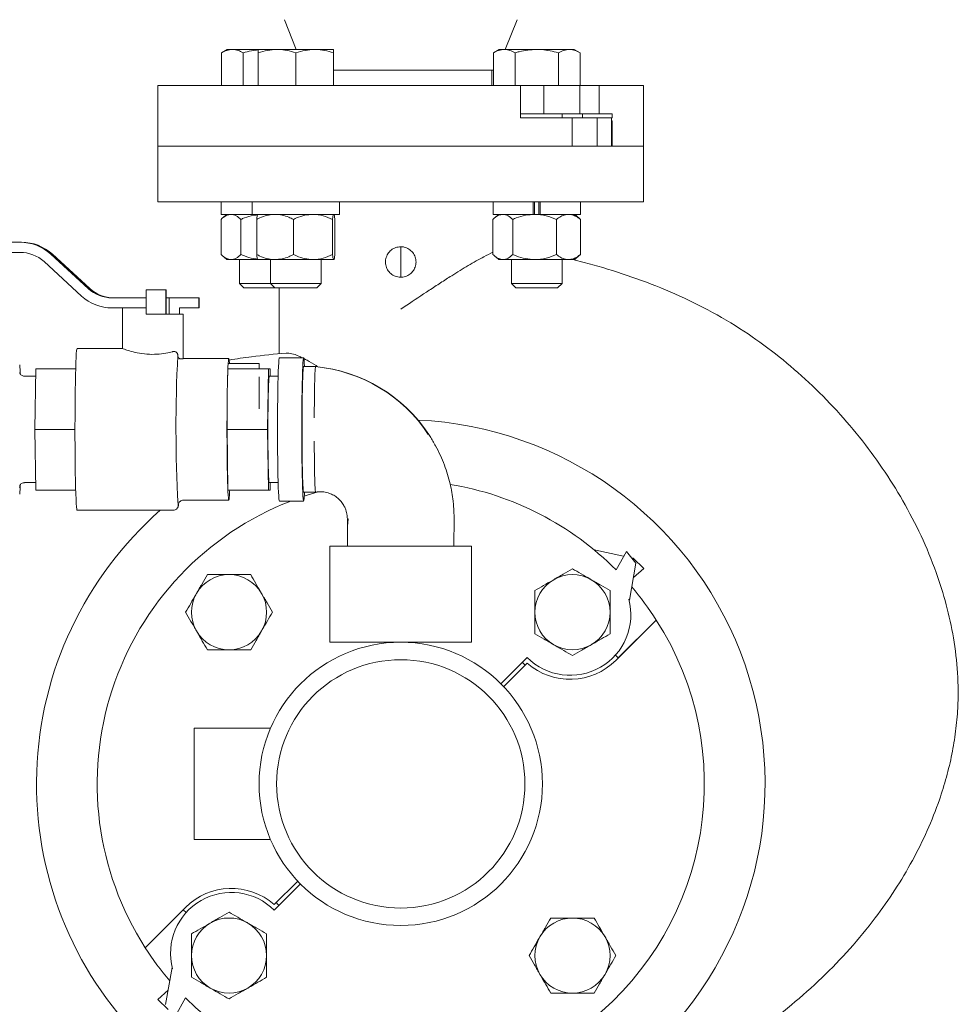
# Model space of a CAD drawing. Units: inches. Extents: x 0.1 to 22.1, y 0.1 to 17.1.
# Drawn here: x 5.2 to 6.2, y 2.5 to 3.5 of the extents above; entities that cross this region are included whole.
import ezdxf

# ---------------------------------------------------------------- set-up
doc = ezdxf.new("R2010")
doc.units = ezdxf.units.IN
doc.header["$MEASUREMENT"] = 0

msp = doc.modelspace()

# ---------------------------------------------------------------- linework, layer by layer
at = {"color": 7, "linetype": 'Continuous', "lineweight": 15}
for p, q in [((5.48161, 3.48212), (5.4939, 3.45145)), ((5.70891, 3.45145), (5.7212, 3.48212)), ((5.42279, 3.45145), (5.41681, 3.448)), ((5.41681, 3.41445), (5.41681, 3.448)), ((5.42797, 3.45145), (5.42279, 3.45145)), ((5.45473, 3.45145), (5.42797, 3.45145)), ((5.43913, 3.41445), (5.43913, 3.448)), ((5.45473, 3.45145), (5.47406, 3.45145)), ((5.45473, 3.41445), (5.45473, 3.448)), ((5.51273, 3.45145), (5.47406, 3.45145)), ((5.49339, 3.41445), (5.49339, 3.448)), ((5.53206, 3.45145), (5.51273, 3.45145)), ((5.53206, 3.41445), (5.53206, 3.448)), ((5.70269, 3.45145), (5.69671, 3.448)), ((5.69671, 3.41445), (5.69671, 3.448)), ((5.70787, 3.45145), (5.70269, 3.45145)), ((5.74135, 3.45145), (5.70787, 3.45145)), ((5.71903, 3.41445), (5.71903, 3.448)), ((5.74135, 3.45145), (5.77484, 3.45145)), ((5.76368, 3.41445), (5.76368, 3.448)), ((5.78002, 3.45145), (5.77484, 3.45145)), ((5.786, 3.448), (5.78002, 3.45145)), ((5.786, 3.41445), (5.786, 3.448)), ((5.69671, 3.43012), (5.53206, 3.43012)), ((5.69511, 3.41445), (5.69511, 3.43012)), ((5.35141, 3.41445), (5.35141, 3.35195)), ((5.72463, 3.41445), (5.35141, 3.41445)), ((5.72463, 3.38112), (5.72463, 3.41445)), ((5.74865, 3.41445), (5.72463, 3.41445)), ((5.74865, 3.41445), (5.74865, 3.38529)), ((5.74876, 3.41445), (5.74865, 3.41445)), ((5.74876, 3.38529), (5.74876, 3.41445)), ((5.74876, 3.41445), (5.7858, 3.41445)), ((5.7858, 3.38529), (5.7858, 3.41445)), ((5.7858, 3.41445), (5.8057, 3.41445)), ((5.8057, 3.38529), (5.8057, 3.41445)), ((5.85141, 3.41445), (5.8057, 3.41445)), ((5.85141, 3.35195), (5.85141, 3.41445)), ((5.72463, 3.38529), (5.74865, 3.38529)), ((5.72463, 3.38112), (5.7778, 3.38112)), ((5.74865, 3.38529), (5.74876, 3.38529)), ((5.7858, 3.38529), (5.74876, 3.38529)), ((5.7674, 3.38112), (5.7674, 3.38529)), ((5.7778, 3.38112), (5.7778, 3.35195)), ((5.80344, 3.38112), (5.7778, 3.38112)), ((5.8057, 3.38529), (5.7858, 3.38529)), ((5.78851, 3.38529), (5.78851, 3.38112)), ((5.80344, 3.38112), (5.80344, 3.35195)), ((5.81818, 3.38112), (5.80344, 3.38112)), ((5.8057, 3.38529), (5.81893, 3.38529)), ((5.81818, 3.38112), (5.81818, 3.35195)), ((5.81818, 3.38112), (5.81893, 3.38112)), ((5.81893, 3.378), (5.81818, 3.378)), ((5.81893, 3.38529), (5.81893, 3.38112)), ((5.81893, 3.378), (5.81893, 3.35195)), ((5.35141, 3.35195), (5.35141, 3.2947)), ((5.7778, 3.35195), (5.35141, 3.35195)), ((5.80344, 3.35195), (5.7778, 3.35195)), ((5.81818, 3.35195), (5.80344, 3.35195)), ((5.81818, 3.35195), (5.85141, 3.35195)), ((5.85141, 3.35195), (5.81893, 3.35195)), ((5.85141, 3.2947), (5.85141, 3.35195)), ((5.35141, 3.2947), (5.85141, 3.2947)), ((5.4165, 3.2947), (5.4165, 3.2817)), ((5.44857, 3.2817), (5.44857, 3.2947)), ((5.53835, 3.2817), (5.53835, 3.2947)), ((5.6964, 3.2947), (5.6964, 3.2817)), ((5.73783, 3.2817), (5.73783, 3.2947)), ((5.73924, 3.2947), (5.73924, 3.2817)), ((5.74347, 3.2947), (5.74347, 3.2817)), ((5.74488, 3.2817), (5.74488, 3.2947)), ((5.78631, 3.2817), (5.78631, 3.2947)), ((5.4164, 3.24033), (5.4164, 3.2765)), ((5.44857, 3.2817), (5.4165, 3.2817)), ((5.42237, 3.2817), (5.41765, 3.27763)), ((5.43677, 3.24033), (5.43677, 3.2765)), ((5.53835, 3.2817), (5.44857, 3.2817)), ((5.45312, 3.24033), (5.45312, 3.2765)), ((5.49091, 3.24033), (5.49091, 3.2765)), ((5.53117, 3.24033), (5.53117, 3.2765)), ((5.53366, 3.24033), (5.53366, 3.2765)), ((5.69629, 3.24033), (5.69629, 3.2765)), ((5.73783, 3.2817), (5.6964, 3.2817)), ((5.70227, 3.2817), (5.69754, 3.27763)), ((5.71667, 3.24033), (5.71667, 3.2765)), ((5.73829, 3.2817), (5.73783, 3.2817)), ((5.73783, 3.2817), (5.7392, 3.2817)), ((5.7392, 3.2817), (5.74488, 3.2817)), ((5.74442, 3.2817), (5.74488, 3.2817)), ((5.78631, 3.2817), (5.74488, 3.2817)), ((5.76173, 3.24033), (5.76173, 3.2765)), ((5.78517, 3.27763), (5.78044, 3.2817)), ((5.78516, 3.27762), (5.78642, 3.2765)), ((5.78642, 3.24033), (5.78642, 3.2765)), ((5.20953, 3.253), (4.90813, 3.253)), ((5.21113, 3.253), (5.20953, 3.253)), ((5.60141, 3.24833), (5.60141, 3.21693)), ((5.20953, 3.24258), (4.90813, 3.24258)), ((5.27978, 3.20529), (5.24119, 3.24068)), ((5.28138, 3.20529), (5.24279, 3.24068)), ((5.41765, 3.2392), (5.42237, 3.23512)), ((5.42659, 3.23512), (5.42237, 3.23512)), ((5.45437, 3.23512), (5.42659, 3.23512)), ((5.43542, 3.23512), (5.43542, 3.21063)), ((5.47202, 3.23512), (5.45437, 3.23512)), ((5.46735, 3.23512), (5.46735, 3.21063)), ((5.51104, 3.23512), (5.47202, 3.23512)), ((5.53242, 3.23512), (5.51104, 3.23512)), ((5.51943, 3.21063), (5.51943, 3.23512)), ((5.69754, 3.2392), (5.70227, 3.23512)), ((5.70227, 3.23512), (5.70648, 3.23512)), ((5.7392, 3.23512), (5.70648, 3.23512)), ((5.71531, 3.23512), (5.71531, 3.21063)), ((5.77407, 3.23512), (5.7392, 3.23512)), ((5.7674, 3.21063), (5.7674, 3.23512)), ((5.78044, 3.23512), (5.77407, 3.23512)), ((5.78044, 3.23512), (5.78517, 3.2392)), ((5.78516, 3.23921), (5.78642, 3.24033)), ((5.27275, 3.19761), (5.23416, 3.233)), ((5.33939, 3.20404), (5.33939, 3.17904)), ((5.33939, 3.20404), (5.35948, 3.20404)), ((5.35948, 3.20404), (5.35948, 3.17904)), ((5.35948, 3.20404), (5.35977, 3.20404)), ((5.35977, 3.20404), (5.35977, 3.17904)), ((5.43542, 3.21063), (5.43992, 3.20612)), ((5.43542, 3.21063), (5.46735, 3.21063)), ((5.43992, 3.20612), (5.47186, 3.20612)), ((5.46735, 3.21063), (5.47186, 3.20612)), ((5.46735, 3.21063), (5.51943, 3.21063)), ((5.47186, 3.20612), (5.51493, 3.20612)), ((5.47641, 3.20612), (5.47641, 3.13824)), ((5.51493, 3.20612), (5.51943, 3.21063)), ((5.71531, 3.21063), (5.71982, 3.20612)), ((5.71531, 3.21063), (5.74135, 3.21063)), ((5.71982, 3.20612), (5.74135, 3.20612)), ((5.74135, 3.21063), (5.7674, 3.21063)), ((5.74135, 3.20612), (5.76289, 3.20612)), ((5.76289, 3.20612), (5.7674, 3.21063)), ((5.30441, 3.1957), (5.33939, 3.1957)), ((5.36269, 3.1957), (5.35977, 3.1957)), ((5.36309, 3.1957), (5.36269, 3.1957)), ((5.36309, 3.17904), (5.36309, 3.1957)), ((5.39354, 3.1957), (5.36309, 3.1957)), ((5.39354, 3.1957), (5.39354, 3.18529)), ((5.39394, 3.1957), (5.39354, 3.1957)), ((5.39394, 3.18529), (5.39394, 3.1957)), ((5.30441, 3.18529), (5.33939, 3.18529)), ((5.31503, 3.18529), (5.31503, 3.14353)), ((5.37371, 3.18529), (5.37371, 3.17904)), ((5.37371, 3.18529), (5.39354, 3.18529)), ((5.39354, 3.18529), (5.39394, 3.18529)), ((5.33939, 3.17904), (5.35948, 3.17904)), ((5.35948, 3.17904), (5.35967, 3.17904)), ((5.35967, 3.17904), (5.37753, 3.17904)), ((5.37753, 3.1332), (5.37753, 3.17904)), ((5.31537, 3.14362), (5.26818, 3.14362)), ((5.42438, 3.1332), (5.37752, 3.1332)), ((5.50144, 3.13404), (5.47645, 3.13404)), ((5.22561, 3.12279), (5.22468, 3.06029)), ((5.26677, 3.12279), (5.22561, 3.12279)), ((5.42346, 3.12279), (5.42335, 3.11564)), ((5.46511, 3.12279), (5.42346, 3.12279)), ((5.45557, 3.1281), (5.42427, 3.1281)), ((5.45557, 3.12279), (5.45557, 3.1281)), ((5.46511, 3.12279), (5.46419, 3.06029)), ((5.46696, 3.12279), (5.46511, 3.12279)), ((5.46707, 3.11508), (5.46696, 3.12279)), ((5.51413, 3.12487), (5.51374, 3.12487)), ((5.22549, 3.11508), (5.21403, 3.11508)), ((5.45557, 3.08132), (5.45557, 3.11434)), ((5.47519, 3.11508), (5.46603, 3.11508)), ((5.42282, 3.07927), (5.42254, 3.06029)), ((5.26605, 3.06029), (5.22468, 3.06029)), ((5.22468, 3.06029), (5.22561, 2.99779)), ((5.46419, 3.06029), (5.42254, 3.06029)), ((5.42254, 3.06029), (5.42346, 2.99779)), ((5.46419, 3.06029), (5.46511, 2.99779)), ((5.21403, 3.0055), (5.22549, 3.0055)), ((5.46603, 3.0055), (5.47519, 3.0055)), ((5.46696, 2.99779), (5.46707, 3.0055)), ((5.26677, 2.99779), (5.22561, 2.99779)), ((5.46511, 2.99779), (5.42346, 2.99779)), ((5.46511, 2.99779), (5.46696, 2.99779)), ((5.50144, 2.99571), (5.51394, 2.9957)), ((5.51374, 2.9957), (5.51413, 2.9957)), ((5.51886, 2.99611), (5.51413, 2.9957)), ((5.37752, 2.98737), (5.42438, 2.98737)), ((5.47645, 2.98654), (5.50144, 2.98654)), ((5.26818, 2.97695), (5.36711, 2.97695)), ((5.54728, 2.96814), (5.54654, 2.96049)), ((5.65637, 2.96814), (5.65628, 2.96061)), ((5.65637, 2.96814), (5.65639, 2.96814)), ((5.52849, 2.94008), (5.52849, 2.84112)), ((5.52849, 2.94008), (5.60141, 2.94008)), ((5.60141, 2.94008), (5.67432, 2.94008)), ((5.67432, 2.84112), (5.67432, 2.94008)), ((5.80049, 2.93616), (5.83085, 2.92964)), ((5.83365, 2.93466), (5.82302, 2.91562)), ((5.84354, 2.92258), (5.83365, 2.93466)), ((5.83678, 2.88445), (5.84354, 2.92258)), ((5.83923, 2.92784), (5.84068, 2.92753)), ((5.84068, 2.92753), (5.8515, 2.91713)), ((5.8515, 2.91713), (5.84091, 2.90774)), ((5.83624, 2.88561), (5.83678, 2.88445)), ((5.82302, 2.8225), (5.86444, 2.86402)), ((5.86432, 2.86389), (5.82534, 2.82491)), ((5.52849, 2.84112), (5.60141, 2.84112)), ((5.60141, 2.84112), (5.67432, 2.84112)), ((5.73159, 2.8254), (5.70455, 2.79838)), ((5.70746, 2.79539), (5.73168, 2.8196)), ((5.82534, 2.82491), (5.82237, 2.82788)), ((5.4673, 2.75258), (5.38891, 2.75258)), ((5.38891, 2.69529), (5.38891, 2.75258)), ((5.38891, 2.638), (5.38891, 2.69529)), ((5.38891, 2.638), (5.4673, 2.638)), ((5.49535, 2.59519), (5.47113, 2.57097)), ((5.47122, 2.56517), (5.49826, 2.5922)), ((5.3798, 2.56808), (5.33837, 2.52656)), ((5.3385, 2.52668), (5.37748, 2.56566)), ((5.37748, 2.56566), (5.38044, 2.5627)), ((5.36604, 2.50613), (5.35927, 2.468)), ((5.36657, 2.50497), (5.36604, 2.50613)), ((5.35132, 2.47344), (5.3619, 2.48283)), ((5.36917, 2.45592), (5.3798, 2.47496)), ((5.36214, 2.46304), (5.35132, 2.47344))]:
    msp.add_line(p, q, dxfattribs=at)
at = {"color": 7, "linetype": 'Continuous', "lineweight": 15, "flags": 128}
for points in [[(5.26818, 3.14362), (5.26793, 3.14304), (5.26768, 3.14129), (5.26744, 3.13841), (5.26721, 3.13443), (5.26699, 3.12941), (5.26679, 3.12341), (5.26661, 3.11654), (5.26645, 3.10887), (5.26632, 3.10052), (5.26621, 3.09161), (5.26613, 3.08225), (5.26608, 3.07259), (5.26605, 3.06276), (5.26606, 3.05289), (5.2661, 3.04312), (5.26616, 3.0336), (5.26626, 3.02445), (5.26638, 3.0158), (5.26653, 3.00778), (5.2667, 3.0005), (5.26689, 2.99405), (5.2671, 2.98853), (5.26732, 2.98403), (5.26756, 2.98059), (5.26781, 2.97827), (5.26806, 2.9771), (5.26818, 2.97695)], [(5.42438, 3.1332), (5.42415, 3.13263), (5.42392, 3.13091), (5.4237, 3.12808), (5.42348, 3.12419), (5.42329, 3.11928), (5.42311, 3.11344), (5.42295, 3.10677), (5.42281, 3.09936), (5.4227, 3.09133), (5.42261, 3.08282), (5.42255, 3.07395), (5.42252, 3.06487), (5.42252, 3.05571), (5.42255, 3.04662), (5.42261, 3.03776), (5.4227, 3.02924), (5.42281, 3.02122), (5.42295, 3.01381), (5.42311, 3.00713), (5.42329, 3.0013), (5.42348, 2.99639), (5.4237, 2.99249), (5.42392, 2.98966), (5.42415, 2.98795), (5.42438, 2.98737), (5.42461, 2.98795), (5.42484, 2.98966), (5.42507, 2.99249), (5.42528, 2.99639), (5.42534, 2.99779)], [(5.47645, 3.13404), (5.47621, 3.13346), (5.47598, 3.13172), (5.47575, 3.12886), (5.47554, 3.12492), (5.47534, 3.11995), (5.47516, 3.11405), (5.475, 3.1073), (5.47486, 3.09981), (5.47474, 3.09169), (5.47465, 3.08308), (5.4746, 3.07411), (5.47457, 3.06492), (5.47457, 3.05566), (5.4746, 3.04647), (5.47465, 3.0375), (5.47474, 3.02889), (5.47486, 3.02077), (5.475, 3.01328), (5.47516, 3.00653), (5.47534, 3.00062), (5.47554, 2.99566), (5.47575, 2.99172), (5.47598, 2.98886), (5.47621, 2.98712), (5.47645, 2.98654)], [(5.50233, 3.12534), (5.50213, 3.12886), (5.50191, 3.13172), (5.50168, 3.13346), (5.50144, 3.13404), (5.5012, 3.13346), (5.50097, 3.13172), (5.50075, 3.12886), (5.50053, 3.12492), (5.50033, 3.11995), (5.50015, 3.11405), (5.49999, 3.1073), (5.49985, 3.09981), (5.49973, 3.09169), (5.49965, 3.08308), (5.49959, 3.07411), (5.49956, 3.06492), (5.49956, 3.05566), (5.49959, 3.04647), (5.49965, 3.0375), (5.49973, 3.02889), (5.49985, 3.02077), (5.49999, 3.01328), (5.50015, 3.00653), (5.50033, 3.00062), (5.50053, 2.99566), (5.50075, 2.99172), (5.50097, 2.98886), (5.5012, 2.98712), (5.50144, 2.98654), (5.50144, 2.98654)], [(5.46603, 3.0055), (5.46593, 3.00564), (5.46573, 3.00681), (5.46553, 3.00911), (5.46535, 3.01251), (5.46518, 3.01692), (5.46503, 3.02226), (5.4649, 3.02841), (5.46479, 3.03523), (5.46471, 3.0426), (5.46466, 3.05034), (5.46463, 3.05829), (5.46464, 3.06628), (5.46468, 3.07415), (5.46475, 3.08172), (5.46484, 3.08883), (5.46496, 3.09534), (5.4651, 3.1011), (5.46526, 3.10598), (5.46544, 3.1099), (5.46563, 3.11276), (5.46583, 3.1145), (5.46603, 3.11508)], [(5.20916, 3.0017), (5.20899, 3.00062), (5.20895, 3.0005)], [(5.50213, 2.9916), (5.506, 2.99287), (5.51638, 2.996)], [(5.37247, 2.98242), (5.37256, 2.98274), (5.37267, 2.9834)]]:
    msp.add_lwpolyline(points, dxfattribs=at)
at = {"color": 7, "linetype": 'Continuous', "lineweight": 15}
for radius in [0.14583, 0.12783]:
    msp.add_circle((5.60141, 2.69529), radius, dxfattribs=at)
for centre, radius, start, end in [((5.20953, 3.20615), 0.04685, 47.47829, 89.99862), ((5.21112, 3.20615), 0.04685, 47.47829, 89.99862), ((5.20953, 3.20614), 0.03644, 47.47829, 89.99862), ((5.30441, 3.23214), 0.03644, 227.47829, 269.99862), ((5.30601, 3.23214), 0.03644, 227.47829, 269.99862), ((5.30441, 3.23214), 0.04685, 227.47829, 269.99862), ((6.84817, 3.06211), 1.47817, 177.11626, 183.09028), ((5.4099, 3.12866), 0.01517, 357.87598, 17.41137), ((5.07374, 3.11346), 0.13607, 1.71969, 5.55129), ((5.49856, 2.9682), 0.15741, 33.51731, 84.46489), ((5.49894, 2.9682), 0.15741, 33.51731, 84.46489), ((5.60141, 2.69529), 0.375, 315.0544, 87.29402), ((5.0808, 3.00673), 0.129, 354.22656, 358.29211), ((5.60141, 2.69529), 0.3125, 44.83393, 80.62131), ((5.44901, 2.99637), 0.05335, 349.38345, 359.26016), ((5.51848, 2.96816), 0.02795, 72.36798, 99.75446), ((5.60141, 2.69529), 0.3125, 111.25124, 212.67921), ((5.60141, 2.69529), 0.375, 131.31328, 224.9456), ((5.42463, 2.87206), 0.03867, 90, 150), ((5.42463, 2.87206), 0.03867, 30, 90), ((5.77818, 2.87206), 0.03867, 60, 120), ((5.77818, 2.87206), 0.03867, 120, 180), ((5.77818, 2.87206), 0.03867, 0, 60), ((5.42463, 2.87206), 0.03867, 150, 210), ((5.42463, 2.87206), 0.03867, 330, 30), ((5.60141, 2.69529), 0.3125, 32.67917, 40.45526), ((5.77581, 2.8696), 0.06252, 224.98416, 14.84088), ((5.77818, 2.87206), 0.03867, 180, 240), ((5.77818, 2.87206), 0.03867, 300, 0), ((5.60141, 2.69529), 0.3125, 224.83393, 32.67921), ((5.42463, 2.87206), 0.03867, 210, 270), ((5.42463, 2.87206), 0.03867, 270, 330), ((5.77818, 2.87206), 0.03867, 240, 300), ((5.60141, 2.69529), 0.17708, 43.6359, 44.98416), ((5.77581, 2.8696), 0.06668, 228.56661, 315.06673), ((5.427, 2.52098), 0.06668, 48.56661, 135.06673), ((5.427, 2.52098), 0.06252, 44.98416, 194.84088), ((5.60141, 2.69529), 0.17708, 223.6359, 224.98416), ((5.42463, 2.51851), 0.03867, 60, 120), ((5.77818, 2.51851), 0.03867, 90, 150), ((5.77818, 2.51851), 0.03867, 30, 90), ((5.42463, 2.51851), 0.03867, 120, 180), ((5.42463, 2.51851), 0.03867, 360, 60), ((5.77818, 2.51851), 0.03867, 150, 210), ((5.77818, 2.51851), 0.03867, 330, 30), ((5.60141, 2.69529), 0.3125, 212.67917, 220.45526), ((5.42463, 2.51851), 0.03867, 180, 240), ((5.42463, 2.51851), 0.03867, 300, 360), ((5.77818, 2.51851), 0.03867, 210, 270), ((5.77818, 2.51851), 0.03867, 270, 330), ((5.42463, 2.51851), 0.03867, 240, 300)]:
    msp.add_arc(centre, radius, start, end, dxfattribs=at)
for points, knots in [([(5.41681, 3.448), (5.41862, 3.44897), (5.42228, 3.45091), (5.42606, 3.45127), (5.42797, 3.45145)], [0, 0, 0, 0, 0.49545796, 1, 1, 1, 1]), ([(5.42797, 3.45145), (5.42824, 3.45145), (5.43024, 3.45142), (5.43402, 3.45067), (5.43742, 3.44889), (5.43913, 3.448)], [0, 0, 0, 0, 0.0700981, 0.5307886, 1, 1, 1, 1]), ([(5.43913, 3.448), (5.44196, 3.44878), (5.44708, 3.45018), (5.45236, 3.45077), (5.45473, 3.45103)], [0, 0, 0, 0, 0.5517262, 1, 1, 1, 1]), ([(5.45473, 3.448), (5.45787, 3.44897), (5.4642, 3.45091), (5.47075, 3.45127), (5.47406, 3.45145)], [0, 0, 0, 0, 0.495458, 1, 1, 1, 1]), ([(5.45473, 3.45145), (5.45473, 3.45142), (5.45473, 3.45131), (5.45473, 3.45026), (5.45473, 3.44876), (5.45473, 3.448)], [0, 0, 0, 0, 0.22157741, 0.60851043, 1, 1, 1, 1]), ([(5.47406, 3.45145), (5.47452, 3.45145), (5.47799, 3.45142), (5.48453, 3.45067), (5.49042, 3.44889), (5.49339, 3.448)], [0, 0, 0, 0, 0.0700981, 0.5307886, 1, 1, 1, 1]), ([(5.49339, 3.448), (5.49653, 3.44897), (5.50287, 3.45091), (5.50942, 3.45127), (5.51273, 3.45145)], [0, 0, 0, 0, 0.495458, 1, 1, 1, 1]), ([(5.51273, 3.45145), (5.51318, 3.45145), (5.51665, 3.45142), (5.5232, 3.45067), (5.52909, 3.44889), (5.53206, 3.448)], [0, 0, 0, 0, 0.0700981, 0.5307886, 1, 1, 1, 1]), ([(5.53206, 3.448), (5.53206, 3.44875), (5.53206, 3.45025), (5.53206, 3.45131), (5.53206, 3.45142), (5.53206, 3.45145)], [0, 0, 0, 0, 0.38729964, 0.77842214, 1, 1, 1, 1]), ([(5.69671, 3.448), (5.69852, 3.44897), (5.70218, 3.45091), (5.70596, 3.45127), (5.70787, 3.45145)], [0, 0, 0, 0, 0.495458, 1, 1, 1, 1]), ([(5.70787, 3.45145), (5.70813, 3.45145), (5.71014, 3.45142), (5.71391, 3.45067), (5.71731, 3.44889), (5.71903, 3.448)], [0, 0, 0, 0, 0.0700981, 0.5307886, 1, 1, 1, 1]), ([(5.71903, 3.448), (5.72047, 3.4484), (5.72481, 3.44959), (5.73224, 3.45108), (5.7383, 3.45133), (5.74135, 3.45145)], [0, 0, 0, 0, 0.19791103, 0.59624332, 1, 1, 1, 1]), ([(5.74135, 3.45145), (5.74303, 3.45142), (5.74762, 3.45131), (5.75513, 3.45026), (5.76082, 3.44876), (5.76368, 3.448)], [0, 0, 0, 0, 0.22157741, 0.60851043, 1, 1, 1, 1]), ([(5.76368, 3.448), (5.76549, 3.44897), (5.76915, 3.45091), (5.77293, 3.45127), (5.77484, 3.45145)], [0, 0, 0, 0, 0.49545796, 1, 1, 1, 1]), ([(5.77484, 3.45145), (5.77511, 3.45145), (5.77711, 3.45142), (5.78089, 3.45067), (5.78429, 3.44889), (5.786, 3.448)], [0, 0, 0, 0, 0.0700981, 0.5307886, 1, 1, 1, 1]), ([(5.42659, 3.2817), (5.42516, 3.28151), (5.42225, 3.2811), (5.41888, 3.27876), (5.41695, 3.27701), (5.4164, 3.2765)], [0, 0, 0, 0, 0.4066349, 0.82797221, 1, 1, 1, 1]), ([(5.43677, 3.2765), (5.43519, 3.27787), (5.43196, 3.28065), (5.42844, 3.2817), (5.42663, 3.2817), (5.42659, 3.2817)], [0, 0, 0, 0, 0.48454611, 0.98674827, 1, 1, 1, 1]), ([(5.4544, 3.2812), (5.45289, 3.28109), (5.44812, 3.28072), (5.44226, 3.27875), (5.43801, 3.277), (5.43677, 3.2765)], [0, 0, 0, 0, 0.247034, 0.7817009, 1, 1, 1, 1]), ([(5.47202, 3.2817), (5.47158, 3.2817), (5.46875, 3.28166), (5.46346, 3.2808), (5.45763, 3.27872), (5.45424, 3.27705), (5.45312, 3.2765)], [0, 0, 0, 0, 0.0669214, 0.4358368, 0.8152668, 1, 1, 1, 1]), ([(5.45312, 3.2765), (5.45332, 3.27787), (5.45371, 3.28065), (5.45414, 3.2817), (5.45436, 3.2817), (5.45437, 3.2817)], [0, 0, 0, 0, 0.4845461, 0.9867483, 1, 1, 1, 1]), ([(5.49091, 3.2765), (5.48931, 3.27727), (5.48552, 3.2791), (5.47922, 3.28121), (5.47444, 3.28154), (5.47202, 3.2817)], [0, 0, 0, 0, 0.2654447, 0.6280732, 1, 1, 1, 1]), ([(5.51104, 3.2817), (5.50822, 3.28151), (5.50248, 3.2811), (5.4958, 3.27876), (5.49201, 3.27701), (5.49091, 3.2765)], [0, 0, 0, 0, 0.4066349, 0.8279722, 1, 1, 1, 1]), ([(5.53117, 3.2765), (5.52804, 3.27787), (5.52166, 3.28065), (5.5147, 3.2817), (5.51113, 3.2817), (5.51104, 3.2817)], [0, 0, 0, 0, 0.4845461, 0.9867483, 1, 1, 1, 1]), ([(5.53242, 3.2817), (5.53224, 3.28151), (5.53189, 3.2811), (5.53148, 3.27876), (5.53124, 3.27701), (5.53117, 3.2765)], [0, 0, 0, 0, 0.4066349, 0.8279722, 1, 1, 1, 1]), ([(5.53366, 3.2765), (5.53347, 3.27787), (5.53307, 3.28065), (5.53264, 3.2817), (5.53242, 3.2817), (5.53242, 3.2817)], [0, 0, 0, 0, 0.4845461, 0.9867483, 1, 1, 1, 1]), ([(5.70648, 3.2817), (5.70506, 3.28151), (5.70215, 3.2811), (5.69877, 3.27876), (5.69685, 3.27701), (5.69629, 3.2765)], [0, 0, 0, 0, 0.4066349, 0.8279722, 1, 1, 1, 1]), ([(5.71667, 3.2765), (5.71509, 3.27787), (5.71186, 3.28065), (5.70834, 3.2817), (5.70653, 3.2817), (5.70648, 3.2817)], [0, 0, 0, 0, 0.4845461, 0.9867483, 1, 1, 1, 1]), ([(5.7392, 3.2817), (5.73605, 3.28151), (5.72962, 3.2811), (5.72215, 3.27876), (5.7179, 3.27701), (5.71667, 3.2765)], [0, 0, 0, 0, 0.4066349, 0.82797221, 1, 1, 1, 1]), ([(5.76173, 3.2765), (5.75823, 3.27787), (5.75109, 3.28065), (5.7433, 3.2817), (5.7393, 3.2817), (5.7392, 3.2817)], [0, 0, 0, 0, 0.4845461, 0.9867483, 1, 1, 1, 1]), ([(5.77407, 3.2817), (5.77379, 3.2817), (5.77194, 3.28166), (5.76848, 3.2808), (5.76467, 3.27872), (5.76246, 3.27705), (5.76173, 3.2765)], [0, 0, 0, 0, 0.06692138, 0.43583683, 0.81526676, 1, 1, 1, 1]), ([(5.78642, 3.2765), (5.78537, 3.27727), (5.7829, 3.2791), (5.77878, 3.28121), (5.77566, 3.28154), (5.77407, 3.2817)], [0, 0, 0, 0, 0.26544469, 0.62807321, 1, 1, 1, 1]), ([(5.60141, 3.24833), (5.59965, 3.24816), (5.59613, 3.24782), (5.59145, 3.24513), (5.58787, 3.24117), (5.58581, 3.2362), (5.58551, 3.23085), (5.58698, 3.22571), (5.59006, 3.22134), (5.59443, 3.21823), (5.59959, 3.21673), (5.60494, 3.21702), (5.60988, 3.21906), (5.61388, 3.22261), (5.6165, 3.2273), (5.61741, 3.23259), (5.61652, 3.23787), (5.61396, 3.24256), (5.60998, 3.24613), (5.60555, 3.24805), (5.6026, 3.24825), (5.60141, 3.24833)], [0, 0, 0, 0, 0.0534015, 0.1067929, 0.1604454, 0.2142773, 0.2678225, 0.321062, 0.3744533, 0.4282162, 0.4819934, 0.5354075, 0.5886479, 0.6421676, 0.6959923, 0.7496709, 0.8029748, 0.8562625, 0.9099146, 0.9637462, 1, 1, 1, 1]), ([(5.42659, 3.23512), (5.42516, 3.23532), (5.42225, 3.23572), (5.41888, 3.23806), (5.41695, 3.23982), (5.4164, 3.24033)], [0, 0, 0, 0, 0.4066349, 0.8279722, 1, 1, 1, 1]), ([(5.43677, 3.24033), (5.43519, 3.23896), (5.43196, 3.23617), (5.42844, 3.23513), (5.42663, 3.23512), (5.42659, 3.23512)], [0, 0, 0, 0, 0.4845461, 0.9867483, 1, 1, 1, 1]), ([(5.4544, 3.23562), (5.45289, 3.23574), (5.44812, 3.2361), (5.44226, 3.23808), (5.43801, 3.23982), (5.43677, 3.24033)], [0, 0, 0, 0, 0.247034, 0.7817009, 1, 1, 1, 1]), ([(5.47202, 3.23512), (5.47158, 3.23513), (5.46875, 3.23516), (5.46346, 3.23602), (5.45763, 3.23811), (5.45424, 3.23978), (5.45312, 3.24033)], [0, 0, 0, 0, 0.0669214, 0.4358368, 0.8152668, 1, 1, 1, 1]), ([(5.45312, 3.24033), (5.45332, 3.23896), (5.45371, 3.23617), (5.45414, 3.23513), (5.45436, 3.23512), (5.45437, 3.23512)], [0, 0, 0, 0, 0.4845461, 0.9867483, 1, 1, 1, 1]), ([(5.49091, 3.24033), (5.48931, 3.23956), (5.48552, 3.23773), (5.47922, 3.23561), (5.47444, 3.23529), (5.47202, 3.23512)], [0, 0, 0, 0, 0.2654447, 0.6280732, 1, 1, 1, 1]), ([(5.51104, 3.23512), (5.50822, 3.23532), (5.50248, 3.23572), (5.4958, 3.23806), (5.49201, 3.23982), (5.49091, 3.24033)], [0, 0, 0, 0, 0.4066349, 0.8279722, 1, 1, 1, 1]), ([(5.53117, 3.24033), (5.52804, 3.23896), (5.52166, 3.23617), (5.5147, 3.23513), (5.51113, 3.23512), (5.51104, 3.23512)], [0, 0, 0, 0, 0.4845461, 0.9867483, 1, 1, 1, 1]), ([(5.53242, 3.23512), (5.53224, 3.23532), (5.53189, 3.23572), (5.53148, 3.23806), (5.53124, 3.23982), (5.53117, 3.24033)], [0, 0, 0, 0, 0.4066349, 0.8279722, 1, 1, 1, 1]), ([(5.53366, 3.24033), (5.53347, 3.23896), (5.53307, 3.23617), (5.53264, 3.23513), (5.53242, 3.23512), (5.53242, 3.23512)], [0, 0, 0, 0, 0.48454611, 0.98674827, 1, 1, 1, 1]), ([(5.60141, 3.18394), (5.60144, 3.18396), (5.60348, 3.18533), (5.61326, 3.19192), (5.62699, 3.20112), (5.64238, 3.21122), (5.65592, 3.21992), (5.6711, 3.22926), (5.68538, 3.23743), (5.69325, 3.24122), (5.69629, 3.24268)], [0, 0, 0, 0, 0.0010474, 0.0598451, 0.2873545, 0.4043336, 0.5212965, 0.7005131, 0.8844055, 1, 1, 1, 1]), ([(5.70648, 3.23512), (5.70506, 3.23532), (5.70215, 3.23572), (5.69877, 3.23806), (5.69685, 3.23982), (5.69629, 3.24033)], [0, 0, 0, 0, 0.4066349, 0.8279722, 1, 1, 1, 1]), ([(5.71667, 3.24033), (5.71509, 3.23896), (5.71186, 3.23617), (5.70834, 3.23513), (5.70653, 3.23512), (5.70648, 3.23512)], [0, 0, 0, 0, 0.4845461, 0.9867483, 1, 1, 1, 1]), ([(5.7392, 3.23512), (5.73605, 3.23532), (5.72962, 3.23572), (5.72215, 3.23806), (5.7179, 3.23982), (5.71667, 3.24033)], [0, 0, 0, 0, 0.4066349, 0.82797221, 1, 1, 1, 1]), ([(5.76173, 3.24033), (5.75823, 3.23896), (5.75109, 3.23617), (5.7433, 3.23513), (5.7393, 3.23512), (5.7392, 3.23512)], [0, 0, 0, 0, 0.4845461, 0.9867483, 1, 1, 1, 1]), ([(5.77407, 3.23512), (5.77379, 3.23513), (5.77194, 3.23516), (5.76848, 3.23602), (5.76467, 3.23811), (5.76246, 3.23978), (5.76173, 3.24033)], [0, 0, 0, 0, 0.0669214, 0.4358368, 0.8152668, 1, 1, 1, 1]), ([(5.78642, 3.24033), (5.78537, 3.23956), (5.7829, 3.23773), (5.77878, 3.23561), (5.77566, 3.23529), (5.77407, 3.23512)], [0, 0, 0, 0, 0.2654447, 0.6280732, 1, 1, 1, 1]), ([(5.77851, 3.23512), (5.7854, 3.2334), (5.80595, 3.22829), (5.83953, 3.21754), (5.87925, 3.20232), (5.9179, 3.1838), (5.95417, 3.16238), (5.98748, 3.13839), (6.01823, 3.1123), (6.04712, 3.08368), (6.07366, 3.05299), (6.09755, 3.02074), (6.11887, 2.98683), (6.13753, 2.95099), (6.15239, 2.91508), (6.16342, 2.87985), (6.171, 2.84521), (6.17516, 2.80953), (6.17542, 2.77731), (6.17291, 2.74941), (6.169, 2.72571), (6.16339, 2.70218), (6.15518, 2.67575), (6.14372, 2.64692), (6.12832, 2.61589), (6.1104, 2.58589), (6.089, 2.55542), (6.06407, 2.5251), (6.03521, 2.49513), (6.00385, 2.46725), (5.97359, 2.44438), (5.9455, 2.42609), (5.9201, 2.41159), (5.89388, 2.39836), (5.87584, 2.39057), (5.86682, 2.38668)], [0, 0, 0, 0, 0.0181171, 0.0539789, 0.0898316, 0.1264869, 0.1631338, 0.1970847, 0.2310398, 0.265859, 0.3006788, 0.3343891, 0.3680971, 0.4027097, 0.4373157, 0.4670332, 0.4967443, 0.5276019, 0.5584499, 0.5787105, 0.5989728, 0.619655, 0.640339, 0.6694973, 0.6986608, 0.7285769, 0.7584963, 0.7935269, 0.8285597, 0.864487, 0.9004125, 0.9251621, 0.9499126, 0.9749551, 1, 1, 1, 1]), ([(5.31528, 3.14353), (5.3152, 3.14355), (5.31469, 3.1437), (5.31692, 3.1428), (5.32186, 3.14107), (5.32986, 3.13894), (5.33981, 3.13751), (5.35029, 3.13747), (5.35951, 3.13864), (5.36431, 3.13978), (5.36651, 3.1403)], [0, 0, 0, 0, 0.0249838, 0.1633096, 0.3037162, 0.452344, 0.6041559, 0.7475451, 0.8842124, 1, 1, 1, 1]), ([(5.37187, 3.13648), (5.37187, 3.13662), (5.37186, 3.1371), (5.3717, 3.13788), (5.37127, 3.13884), (5.37041, 3.13981), (5.36901, 3.14046), (5.36759, 3.14053), (5.36674, 3.14035), (5.36651, 3.1403)], [0, 0, 0, 0, 0.0424863, 0.14500602, 0.24342099, 0.40584882, 0.65216662, 0.90863726, 1, 1, 1, 1]), ([(5.37187, 3.13648), (5.37188, 3.13637), (5.37188, 3.13589), (5.37203, 3.13512), (5.37243, 3.13423), (5.37314, 3.13339), (5.3748, 3.13256), (5.37686, 3.13298), (5.37729, 3.13313), (5.37752, 3.1332)], [0, 0, 0, 0, 0.01707674, 0.0710466, 0.11772742, 0.18601375, 0.30163707, 0.63292758, 1, 1, 1, 1]), ([(5.42469, 3.13168), (5.4324, 3.13288), (5.45193, 3.13593), (5.47163, 3.13775), (5.48356, 3.13885)], [0, 0, 0, 0, 0.3944854, 1, 1, 1, 1]), ([(5.48356, 3.13885), (5.48536, 3.13876), (5.48903, 3.13859), (5.49473, 3.1366), (5.49869, 3.13457), (5.49974, 3.13404)], [0, 0, 0, 0, 0.4156288, 0.8450173, 1, 1, 1, 1]), ([(5.50145, 3.13318), (5.5026, 3.13262), (5.50655, 3.13069), (5.51167, 3.12771), (5.51588, 3.12491), (5.51664, 3.12441)], [0, 0, 0, 0, 0.2521162, 0.8648474, 1, 1, 1, 1]), ([(5.49982, 3.07307), (5.49984, 3.07638), (5.49989, 3.08305), (5.5, 3.0924), (5.50015, 3.10115), (5.50034, 3.1089), (5.50057, 3.11545), (5.50081, 3.12037), (5.50105, 3.12327), (5.50119, 3.12412), (5.50125, 3.12444)], [0, 0, 0, 0, 0.1261005, 0.253847, 0.3815933, 0.5158819, 0.65017, 0.7844584, 0.9187462, 1, 1, 1, 1]), ([(5.50125, 3.12444), (5.50128, 3.12457), (5.50134, 3.12482), (5.50141, 3.12485), (5.50144, 3.12487)], [0, 0, 0, 0, 0.5036736, 1, 1, 1, 1]), ([(5.51388, 3.12487), (5.5138, 3.12487), (5.51361, 3.12487), (5.51293, 3.12487), (5.512, 3.12487), (5.50955, 3.12487), (5.50598, 3.12487), (5.50283, 3.12487), (5.50144, 3.12487)], [0, 0, 0, 0, 0.0535605, 0.1222118, 0.1975426, 0.2839069, 0.6854306, 1, 1, 1, 1]), ([(5.51374, 3.12487), (5.51366, 3.12467), (5.51348, 3.12428), (5.51323, 3.12112), (5.51299, 3.11624), (5.51279, 3.10958), (5.51262, 3.10159), (5.5125, 3.09238), (5.51242, 3.08254), (5.51241, 3.07568), (5.51241, 3.07232)], [0, 0, 0, 0, 0.1257416, 0.2499086, 0.376993, 0.4998555, 0.6276678, 0.7498705, 0.8774958, 1, 1, 1, 1]), ([(5.21409, 3.11513), (5.21348, 3.11517), (5.21231, 3.11523), (5.2109, 3.11606), (5.20997, 3.11699), (5.20948, 3.1178), (5.20924, 3.11836), (5.20915, 3.11866), (5.20914, 3.11868), (5.20914, 3.11869)], [0, 0, 0, 0, 0.1894927, 0.3603215, 0.5054506, 0.6332216, 0.7572605, 0.9174539, 1, 1, 1, 1]), ([(5.49982, 3.04743), (5.49981, 3.04999), (5.49979, 3.05511), (5.49978, 3.06375), (5.49981, 3.06969), (5.49982, 3.07307)], [0, 0, 0, 0, 0.3015257, 0.6030511, 1, 1, 1, 1]), ([(5.65639, 2.96814), (5.65629, 2.97251), (5.65615, 2.97866), (5.65522, 2.9877), (5.6541, 2.99541), (5.65223, 3.00452), (5.64968, 3.01399), (5.64636, 3.02375), (5.64228, 3.03362), (5.63734, 3.04341), (5.63326, 3.05061), (5.63063, 3.05437), (5.63014, 3.05507)], [0, 0, 0, 0, 0.1423467, 0.20007718, 0.29598398, 0.39576287, 0.50300099, 0.61517401, 0.73127268, 0.8504944, 0.97227098, 1, 1, 1, 1]), ([(5.50125, 2.99614), (5.50116, 2.99674), (5.50097, 2.99793), (5.50071, 3.00196), (5.50047, 3.00754), (5.50026, 3.01463), (5.50008, 3.02303), (5.49992, 3.03382), (5.49986, 3.04238), (5.49982, 3.04743)], [0, 0, 0, 0, 0.134449, 0.2688976, 0.403346, 0.5377937, 0.6722651, 0.8067361, 1, 1, 1, 1]), ([(5.51241, 3.04815), (5.51241, 3.04461), (5.51242, 3.03777), (5.51249, 3.02956), (5.51256, 3.02349), (5.51263, 3.01908), (5.51271, 3.01493), (5.51279, 3.01148), (5.51287, 3.00851), (5.51296, 3.00577), (5.51306, 3.00318), (5.51315, 3.00116), (5.51326, 2.99914), (5.5134, 2.99734), (5.51357, 2.99596), (5.51369, 2.99579), (5.51374, 2.9957)], [0, 0, 0, 0, 0.1291072, 0.2498067, 0.3117915, 0.3741451, 0.4368628, 0.4999406, 0.5434189, 0.5955878, 0.6588077, 0.7132914, 0.7500804, 0.8370573, 0.9177678, 1, 1, 1, 1]), ([(5.2092, 3.00207), (5.2092, 3.00208), (5.20922, 3.00216), (5.20939, 3.00264), (5.20996, 3.00359), (5.21105, 3.00465), (5.21253, 3.00542), (5.21362, 3.00542), (5.21408, 3.00542)], [0, 0, 0, 0, 0.0404963, 0.2392671, 0.4070574, 0.6065029, 0.8340416, 1, 1, 1, 1]), ([(5.50125, 2.99614), (5.50128, 2.99601), (5.50134, 2.99576), (5.50141, 2.99572), (5.50144, 2.99571)], [0, 0, 0, 0, 0.5036293, 1, 1, 1, 1]), ([(5.5269, 2.99467), (5.5276, 2.99448), (5.52993, 2.99386), (5.53354, 2.99184), (5.53753, 2.98881), (5.54082, 2.98516), (5.54326, 2.98131), (5.54482, 2.9777), (5.5458, 2.97431), (5.54633, 2.9712), (5.5464, 2.96908), (5.54642, 2.96814)], [0, 0, 0, 0, 0.06164693, 0.20513342, 0.34736429, 0.48704029, 0.62056704, 0.7329731, 0.81988733, 0.92006334, 1, 1, 1, 1]), ([(5.36717, 2.97698), (5.36784, 2.97705), (5.36909, 2.97719), (5.37053, 2.97813), (5.37143, 2.97913), (5.37195, 2.98005), (5.37225, 2.98084), (5.37246, 2.98167), (5.37256, 2.98217), (5.37261, 2.98263), (5.37262, 2.98267)], [0, 0, 0, 0, 0.12233652, 0.2270901, 0.32097661, 0.41365673, 0.52903928, 0.69758451, 0.97650098, 1, 1, 1, 1]), ([(5.37274, 2.98405), (5.37275, 2.98408), (5.37277, 2.98417), (5.37298, 2.98469), (5.37363, 2.98569), (5.37487, 2.98674), (5.37631, 2.98738), (5.37723, 2.9873), (5.3775, 2.98728)], [0, 0, 0, 0, 0.0880727, 0.2984482, 0.4804745, 0.6827089, 0.9074447, 1, 1, 1, 1]), ([(5.33599, 2.35827), (5.32876, 2.36034), (5.3143, 2.36446), (5.29295, 2.37208), (5.27198, 2.38097), (5.25098, 2.39166), (5.23036, 2.4044), (5.2102, 2.4195), (5.1913, 2.43653), (5.17276, 2.45626), (5.15509, 2.47858), (5.13846, 2.50368), (5.12377, 2.53029), (5.11058, 2.55926), (5.09931, 2.59029), (5.09019, 2.62356), (5.08373, 2.65777), (5.0802, 2.69154), (5.07942, 2.72429), (5.08098, 2.75607), (5.08483, 2.78787), (5.09129, 2.82137), (5.10075, 2.85609), (5.11366, 2.89204), (5.12983, 2.92702), (5.14378, 2.95267), (5.15295, 2.96598), (5.15478, 2.96862)], [0, 0, 0, 0, 0.0303988, 0.0607934, 0.0916201, 0.122441, 0.1559857, 0.1895288, 0.2241327, 0.2587422, 0.2989186, 0.3391016, 0.3803919, 0.4216861, 0.4677201, 0.513756, 0.5610495, 0.6083416, 0.6508862, 0.6934335, 0.7368801, 0.7803283, 0.8312865, 0.8822445, 0.9346364, 0.9870232, 1, 1, 1, 1]), ([(5.54654, 2.96814), (5.54648, 2.96814), (5.54642, 2.96814), (5.54727, 2.96814), (5.54732, 2.96814)], [0, 0, 0, 0, 0.9445777, 1, 1, 1, 1]), ([(5.54654, 2.96061), (5.54653, 2.96117), (5.54647, 2.96368), (5.54645, 2.96619), (5.54644, 2.96814)], [0, 0, 0, 0, 0.2233642, 1, 1, 1, 1]), ([(5.54654, 2.96061), (5.54655, 2.95971), (5.54659, 2.95757), (5.54661, 2.94993), (5.54661, 2.94384), (5.54662, 2.93969)], [0, 0, 0, 0, 0.185558, 0.4439529, 1, 1, 1, 1]), ([(5.6562, 2.93969), (5.6562, 2.94384), (5.6562, 2.94993), (5.65623, 2.95757), (5.65626, 2.95971), (5.65628, 2.96061)], [0, 0, 0, 0, 0.5560471, 0.814442, 1, 1, 1, 1]), ([(5.40231, 2.91073), (5.40049, 2.90759), (5.39683, 2.90125), (5.39305, 2.8947), (5.39114, 2.8914)], [0, 0, 0, 0, 0.49545796, 1, 1, 1, 1]), ([(5.42463, 2.91073), (5.42296, 2.91073), (5.41836, 2.91073), (5.41085, 2.91073), (5.40517, 2.91073), (5.40231, 2.91073)], [0, 0, 0, 0, 0.22157741, 0.60851043, 1, 1, 1, 1]), ([(5.44695, 2.91073), (5.44551, 2.91073), (5.44117, 2.91073), (5.43374, 2.91073), (5.42768, 2.91073), (5.42463, 2.91073)], [0, 0, 0, 0, 0.19791103, 0.59624332, 1, 1, 1, 1]), ([(5.45812, 2.8914), (5.45785, 2.89186), (5.45585, 2.89533), (5.45207, 2.90187), (5.44867, 2.90776), (5.44695, 2.91073)], [0, 0, 0, 0, 0.0700981, 0.5307886, 1, 1, 1, 1]), ([(5.77818, 2.91671), (5.77504, 2.9149), (5.76871, 2.91124), (5.76216, 2.90746), (5.75885, 2.90555)], [0, 0, 0, 0, 0.495458, 1, 1, 1, 1]), ([(5.79752, 2.90555), (5.79706, 2.90582), (5.79359, 2.90782), (5.78704, 2.9116), (5.78116, 2.915), (5.77818, 2.91671)], [0, 0, 0, 0, 0.0700981, 0.5307886, 1, 1, 1, 1]), ([(5.75885, 2.90555), (5.75839, 2.90529), (5.75492, 2.90328), (5.74838, 2.89951), (5.74249, 2.8961), (5.73952, 2.89439)], [0, 0, 0, 0, 0.0700981, 0.5307886, 1, 1, 1, 1]), ([(5.81685, 2.89439), (5.81371, 2.8962), (5.80737, 2.89986), (5.80082, 2.90364), (5.79752, 2.90555)], [0, 0, 0, 0, 0.49545796, 1, 1, 1, 1]), ([(5.39114, 2.8914), (5.39088, 2.89094), (5.38888, 2.88747), (5.3851, 2.88093), (5.3817, 2.87504), (5.37998, 2.87206)], [0, 0, 0, 0, 0.0700981, 0.5307886, 1, 1, 1, 1]), ([(5.46928, 2.87206), (5.46747, 2.8752), (5.46381, 2.88154), (5.46002, 2.88809), (5.45812, 2.8914)], [0, 0, 0, 0, 0.49545796, 1, 1, 1, 1]), ([(5.73952, 2.89439), (5.73952, 2.89156), (5.73952, 2.88587), (5.73952, 2.87837), (5.73952, 2.87374), (5.73952, 2.87206)], [0, 0, 0, 0, 0.38729964, 0.77842214, 1, 1, 1, 1]), ([(5.81685, 2.87206), (5.81685, 2.87374), (5.81685, 2.87833), (5.81685, 2.88584), (5.81685, 2.89153), (5.81685, 2.89439)], [0, 0, 0, 0, 0.22157741, 0.60851043, 1, 1, 1, 1]), ([(5.37998, 2.87206), (5.38179, 2.86892), (5.38545, 2.86259), (5.38924, 2.85604), (5.39114, 2.85273)], [0, 0, 0, 0, 0.49545796, 1, 1, 1, 1]), ([(5.45812, 2.85273), (5.45838, 2.85319), (5.46038, 2.85666), (5.46416, 2.8632), (5.46756, 2.86909), (5.46928, 2.87206)], [0, 0, 0, 0, 0.07009809, 0.53078859, 1, 1, 1, 1]), ([(5.73952, 2.87206), (5.73952, 2.86906), (5.73952, 2.863), (5.73952, 2.85556), (5.73952, 2.85118), (5.73952, 2.84974)], [0, 0, 0, 0, 0.3979574, 0.8020895, 1, 1, 1, 1]), ([(5.81685, 2.84974), (5.81685, 2.85118), (5.81685, 2.85552), (5.81685, 2.86295), (5.81685, 2.86901), (5.81685, 2.87206)], [0, 0, 0, 0, 0.19791103, 0.59624332, 1, 1, 1, 1]), ([(5.39114, 2.85273), (5.39141, 2.85227), (5.39341, 2.8488), (5.39719, 2.84226), (5.40059, 2.83637), (5.40231, 2.8334)], [0, 0, 0, 0, 0.0700981, 0.5307886, 1, 1, 1, 1]), ([(5.44695, 2.8334), (5.44877, 2.83654), (5.45243, 2.84288), (5.45621, 2.84943), (5.45812, 2.85273)], [0, 0, 0, 0, 0.495458, 1, 1, 1, 1]), ([(5.73952, 2.84974), (5.74266, 2.84793), (5.74899, 2.84427), (5.75554, 2.84049), (5.75885, 2.83858)], [0, 0, 0, 0, 0.495458, 1, 1, 1, 1]), ([(5.79752, 2.83858), (5.79797, 2.83884), (5.80145, 2.84085), (5.80799, 2.84462), (5.81388, 2.84802), (5.81685, 2.84974)], [0, 0, 0, 0, 0.0700981, 0.5307886, 1, 1, 1, 1]), ([(5.40231, 2.8334), (5.40513, 2.8334), (5.41082, 2.8334), (5.41833, 2.8334), (5.42296, 2.8334), (5.42463, 2.8334)], [0, 0, 0, 0, 0.38729964, 0.77842214, 1, 1, 1, 1]), ([(5.42463, 2.8334), (5.42764, 2.8334), (5.4337, 2.8334), (5.44113, 2.8334), (5.44551, 2.8334), (5.44695, 2.8334)], [0, 0, 0, 0, 0.3979574, 0.8020895, 1, 1, 1, 1]), ([(5.75885, 2.83858), (5.75931, 2.83831), (5.76278, 2.83631), (5.76932, 2.83253), (5.77521, 2.82913), (5.77818, 2.82742)], [0, 0, 0, 0, 0.0700981, 0.5307886, 1, 1, 1, 1]), ([(5.77818, 2.82742), (5.78132, 2.82923), (5.78766, 2.83289), (5.79421, 2.83667), (5.79752, 2.83858)], [0, 0, 0, 0, 0.495458, 1, 1, 1, 1]), ([(5.42463, 2.56316), (5.42149, 2.56135), (5.41515, 2.55769), (5.4086, 2.55391), (5.4053, 2.552)], [0, 0, 0, 0, 0.495458, 1, 1, 1, 1]), ([(5.44396, 2.552), (5.4435, 2.55226), (5.44003, 2.55427), (5.43349, 2.55804), (5.4276, 2.56144), (5.42463, 2.56316)], [0, 0, 0, 0, 0.0700981, 0.5307886, 1, 1, 1, 1]), ([(5.75586, 2.55718), (5.75405, 2.55404), (5.75039, 2.5477), (5.74661, 2.54115), (5.7447, 2.53784)], [0, 0, 0, 0, 0.495458, 1, 1, 1, 1]), ([(5.77818, 2.55718), (5.77518, 2.55718), (5.76912, 2.55718), (5.76168, 2.55718), (5.7573, 2.55718), (5.75586, 2.55718)], [0, 0, 0, 0, 0.3979574, 0.8020895, 1, 1, 1, 1]), ([(5.80051, 2.55718), (5.79768, 2.55718), (5.79199, 2.55718), (5.78448, 2.55718), (5.77986, 2.55718), (5.77818, 2.55718)], [0, 0, 0, 0, 0.38729964, 0.77842214, 1, 1, 1, 1]), ([(5.81167, 2.53784), (5.8114, 2.5383), (5.8094, 2.54177), (5.80562, 2.54832), (5.80222, 2.55421), (5.80051, 2.55718)], [0, 0, 0, 0, 0.0700981, 0.5307886, 1, 1, 1, 1]), ([(5.4053, 2.552), (5.40484, 2.55173), (5.40137, 2.54973), (5.39482, 2.54595), (5.38893, 2.54255), (5.38596, 2.54084)], [0, 0, 0, 0, 0.0700981, 0.5307886, 1, 1, 1, 1]), ([(5.4633, 2.54084), (5.46016, 2.54265), (5.45382, 2.54631), (5.44727, 2.55009), (5.44396, 2.552)], [0, 0, 0, 0, 0.49545796, 1, 1, 1, 1]), ([(5.38596, 2.54084), (5.38596, 2.53939), (5.38596, 2.53505), (5.38596, 2.52762), (5.38596, 2.52156), (5.38596, 2.51851)], [0, 0, 0, 0, 0.19791103, 0.59624332, 1, 1, 1, 1]), ([(5.4633, 2.51851), (5.4633, 2.52152), (5.4633, 2.52758), (5.4633, 2.53501), (5.4633, 2.53939), (5.4633, 2.54084)], [0, 0, 0, 0, 0.3979574, 0.8020895, 1, 1, 1, 1]), ([(5.7447, 2.53784), (5.74443, 2.53739), (5.74243, 2.53392), (5.73865, 2.52737), (5.73525, 2.52148), (5.73353, 2.51851)], [0, 0, 0, 0, 0.0700981, 0.5307886, 1, 1, 1, 1]), ([(5.82283, 2.51851), (5.82102, 2.52165), (5.81736, 2.52799), (5.81358, 2.53454), (5.81167, 2.53784)], [0, 0, 0, 0, 0.495458, 1, 1, 1, 1]), ([(5.38596, 2.51851), (5.38596, 2.51684), (5.38596, 2.51224), (5.38596, 2.50473), (5.38596, 2.49905), (5.38596, 2.49619)], [0, 0, 0, 0, 0.22157741, 0.60851043, 1, 1, 1, 1]), ([(5.4633, 2.49619), (5.4633, 2.49902), (5.4633, 2.5047), (5.4633, 2.51221), (5.4633, 2.51684), (5.4633, 2.51851)], [0, 0, 0, 0, 0.38729964, 0.77842214, 1, 1, 1, 1]), ([(5.73353, 2.51851), (5.73535, 2.51537), (5.73901, 2.50903), (5.74279, 2.50248), (5.7447, 2.49918)], [0, 0, 0, 0, 0.49545796, 1, 1, 1, 1]), ([(5.81167, 2.49918), (5.81193, 2.49964), (5.81394, 2.50311), (5.81772, 2.50965), (5.82112, 2.51554), (5.82283, 2.51851)], [0, 0, 0, 0, 0.0700981, 0.5307886, 1, 1, 1, 1]), ([(5.38596, 2.49619), (5.3891, 2.49437), (5.39544, 2.49072), (5.40199, 2.48693), (5.4053, 2.48503)], [0, 0, 0, 0, 0.495458, 1, 1, 1, 1]), ([(5.44396, 2.48503), (5.44442, 2.48529), (5.44789, 2.48729), (5.45444, 2.49107), (5.46032, 2.49447), (5.4633, 2.49619)], [0, 0, 0, 0, 0.07009809, 0.53078859, 1, 1, 1, 1]), ([(5.7447, 2.49918), (5.74496, 2.49872), (5.74697, 2.49525), (5.75074, 2.48871), (5.75414, 2.48282), (5.75586, 2.47984)], [0, 0, 0, 0, 0.0700981, 0.5307886, 1, 1, 1, 1]), ([(5.80051, 2.47984), (5.80232, 2.48298), (5.80598, 2.48932), (5.80976, 2.49587), (5.81167, 2.49918)], [0, 0, 0, 0, 0.495458, 1, 1, 1, 1]), ([(5.4053, 2.48503), (5.40575, 2.48476), (5.40923, 2.48276), (5.41577, 2.47898), (5.42166, 2.47558), (5.42463, 2.47386)], [0, 0, 0, 0, 0.0700981, 0.5307886, 1, 1, 1, 1]), ([(5.42463, 2.47386), (5.42777, 2.47568), (5.43411, 2.47933), (5.44066, 2.48312), (5.44396, 2.48503)], [0, 0, 0, 0, 0.495458, 1, 1, 1, 1]), ([(5.75586, 2.47984), (5.7573, 2.47984), (5.76164, 2.47984), (5.76907, 2.47984), (5.77513, 2.47984), (5.77818, 2.47984)], [0, 0, 0, 0, 0.19791103, 0.59624332, 1, 1, 1, 1]), ([(5.77818, 2.47984), (5.77986, 2.47984), (5.78445, 2.47984), (5.79196, 2.47984), (5.79765, 2.47984), (5.80051, 2.47984)], [0, 0, 0, 0, 0.22157741, 0.60851043, 1, 1, 1, 1])]:
    msp.add_open_spline(points, degree=3, knots=knots, dxfattribs=at)

doc.saveas('drawing.dxf')
